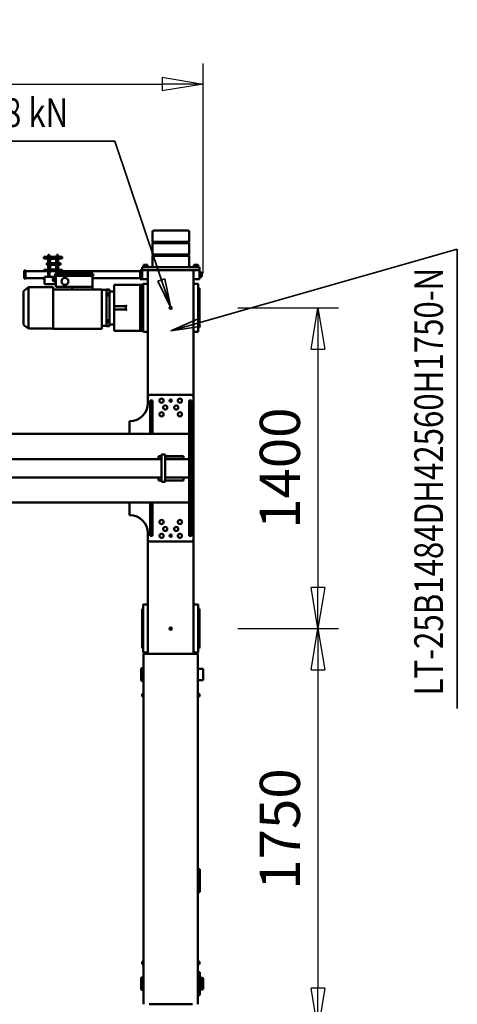
# Model space of a CAD drawing. Units: millimetres. Extents: x 0 to 29700, y 0 to 21000.
# Drawn here: x 14176 to 16085, y 2840 to 7138 of the extents above; entities that cross this region are included whole.
import ezdxf
from ezdxf.enums import TextEntityAlignment as Align

# ---------------------------------------------------------------- set-up
doc = ezdxf.new("R2010")
doc.units = ezdxf.units.MM
doc.header["$MEASUREMENT"] = 0
for name, color, linetype, lineweight in [('(1) Shape lines', 7, 'Continuous', 35), ('(4) Texts', 7, 'Continuous', 35), ('(6) Dimensions', 7, 'Continuous', 35)]:
    doc.layers.add(name, color=color, linetype=linetype, lineweight=lineweight)
doc.styles.add('Arial', font='ARIAL.TTF')
doc.dimstyles.new('Vertex Style', dxfattribs={"dimscale": 50, "dimtxt": 0.18, "dimasz": 3.6, "dimexe": 1.8, "dimexo": 0.0625, "dimgap": 1.7, "dimtad": 1, "dimdec": 1, "dimdsep": 46, "dimtxsty": 'Arial', "dimblk1": 'CLOSED', "dimblk2": 'CLOSED', "dimsah": 1, "dimcen": 0.09, "dimdle": 1.8, "dimclrd": 9, "dimclre": 9, "dimadec": 1, "dimazin": 2, "dimtfac": 0.65, "dimtdec": 4, "dimtmove": 0, "dimatfit": 3, "dimfxl": 0, "dimtolj": 1, "dimtzin": 0, "dimlwd": 25, "dimlwe": 25, "dimarcsym": 0})

# ---------------------------------------------------------------- blocks, each defined once
blk = doc.blocks.new('_Closed')
at = {"color": 0, "linetype": 'ByBlock', "lineweight": -2}
for p, q in [((-1, 0.166667), (0, 0)), ((-1, 0.166667), (-1, -0.166667)), ((0, 0), (-1, -0.166667)), ((0, 0), (-1, 0))]:
    blk.add_line(p, q, dxfattribs=at)
blk = doc.blocks.new('*D57')
at = {"layer": '(6) Dimensions', "color": 9, "lineweight": 25}
for p, q in [((15127, 4480), (15567, 4480)), ((15477, 4300), (15477, 2910)), ((15127, 2730), (15567, 2730))]:
    blk.add_line(p, q, dxfattribs=at)
at = {"layer": 'Defpoints', "color": 0}
for p in [(14977, 4480), (14977, 2730), (15477, 2730)]:
    blk.add_point(p, dxfattribs=at)
at = {"layer": '(6) Dimensions', "color": 9, "lineweight": 25, "xscale": 180, "yscale": 180, "zscale": 180}
for p, rotation in [((15477, 4480), 90), ((15477, 2730), 270)]:
    blk.add_blockref('_Closed', p, dxfattribs=dict(at, rotation=rotation))
at = {"layer": '(6) Dimensions', "color": 0, "lineweight": 35, "insert": (15311.1, 3605), "char_height": 175, "attachment_point": 5, "rotation": 90, "style": 'Arial'}
blk.add_mtext('\\A1;1750', dxfattribs=at)
blk = doc.blocks.new('*D62')
at = {"layer": '(6) Dimensions', "color": 9, "lineweight": 25}
for p, q in [((15127, 5880), (15567, 5880)), ((15477, 5700), (15477, 4660)), ((15127, 4480), (15567, 4480))]:
    blk.add_line(p, q, dxfattribs=at)
at = {"layer": 'Defpoints', "color": 0}
for p in [(14977, 5880), (14977, 4480), (15477, 4480)]:
    blk.add_point(p, dxfattribs=at)
at = {"layer": '(6) Dimensions', "color": 9, "lineweight": 25, "xscale": 180, "yscale": 180, "zscale": 180}
for p, rotation in [((15477, 5880), 90), ((15477, 4480), 270)]:
    blk.add_blockref('_Closed', p, dxfattribs=dict(at, rotation=rotation))
at = {"layer": '(6) Dimensions', "color": 0, "lineweight": 35, "insert": (15311.1, 5180), "char_height": 175, "attachment_point": 5, "rotation": 90, "style": 'Arial'}
blk.add_mtext('\\A1;1400', dxfattribs=at)
blk = doc.blocks.new('*D65')
at = {"layer": '(6) Dimensions', "color": 9, "lineweight": 25}
for p, q in [((4193, 6030), (4193, 6947)), ((14977, 6030), (14977, 6947)), ((4373, 6857), (14797, 6857))]:
    blk.add_line(p, q, dxfattribs=at)
at = {"layer": 'Defpoints', "color": 0}
for p in [(14977, 6857), (4193, 5880), (14977, 5880)]:
    blk.add_point(p, dxfattribs=at)
at = {"layer": '(6) Dimensions', "color": 9, "lineweight": 25, "xscale": 180, "yscale": 180, "zscale": 180}
for p, rotation in [((4193, 6857), 180), ((14977, 6857), 360)]:
    blk.add_blockref('_Closed', p, dxfattribs=dict(at, rotation=rotation))
at = {"layer": '(6) Dimensions', "color": 0, "lineweight": 35, "insert": (9585, 7022.9), "char_height": 175, "attachment_point": 5, "style": 'Arial'}
blk.add_mtext('\\A1;10784', dxfattribs=at)
blk = doc.blocks.new('MACRO_12_72dca6e3-bbac-4b61-b943-8d73e045221d')
at = {"layer": '(1) Shape lines', "color": 7, "linetype": 'Continuous', "lineweight": 50, "ltscale": 150}
for p, q in [((130.6, 475), (122.6, 475)), ((122.6, 475), (122.6, 375)), ((130.6, 515), (130.6, -1015)), ((154.6, 515), (343.6, 515)), ((367.6, -1015), (367.6, 515)), ((107.6, 449), (112.6, 450)), ((112.6, 450), (122.6, 450)), ((367.6, 452.5), (375.6, 452.5)), ((375.6, 452.5), (377.6, 450.5)), ((112.6, 400), (107.6, 401)), ((122.6, 400), (112.6, 400)), ((375.6, 397.5), (367.6, 397.5)), ((377.6, 399.5), (375.6, 397.5)), ((130.6, 375), (122.6, 375)), ((124.1, 340), (130.6, 340)), ((124.1, 340), (124.1, 328)), ((124.1, 328), (130.6, 328)), ((367.6, 340), (374.1, 340)), ((367.6, 328), (374.1, 328)), ((374.1, 340), (374.1, 328)), ((122.6, 25), (122.6, -75)), ((130.6, 25), (122.6, 25)), ((130.6, -75), (122.6, -75)), ((130.6, -828), (124.1, -828)), ((124.1, -840), (124.1, -828)), ((130.6, -840), (124.1, -840)), ((374.1, -828), (367.6, -828)), ((374.1, -840), (367.6, -840)), ((374.1, -840), (374.1, -828)), ((107.6, -900), (130.6, -900)), ((367.6, -897.5), (375.6, -897.5)), ((375.6, -897.5), (377.6, -899.5)), ((130.6, -950), (107.6, -950)), ((375.6, -952.5), (367.6, -952.5)), ((377.6, -950.5), (375.6, -952.5)), ((129.1, -1022), (129.1, -1024.3)), ((129.1, -1024.3), (129.1, -1033.5)), ((130.6, -1015), (154.6, -1015)), ((149.1, -1020), (131.1, -1020)), ((149.1, -1015), (149.1, -1515)), ((343.6, -1015), (154.6, -1015)), ((343.6, -1015), (367.6, -1015)), ((349.1, -1015), (349.1, -1515)), ((349.1, -1020), (367.1, -1020)), ((369.1, -1024.3), (369.1, -1022)), ((369.1, -1033.5), (369.1, -1024.3)), ((124.1, -1041.9), (124.1, -1039)), ((124.1, -1039), (127.1, -1039)), ((124.1, -1039), (127.1, -1039)), ((124.1, -1045.5), (124.1, -1041.9)), ((124.1, -1059.6), (124.1, -1045.5)), ((124.1, -1072.2), (124.1, -1059.6)), ((124.1, -1084.4), (124.1, -1072.2)), ((129.1, -1033.5), (129.1, -1039.1)), ((129.1, -1039.1), (129.1, -1210.9)), ((369.1, -1039.1), (369.1, -1033.5)), ((369.1, -1210.9), (369.1, -1039.1)), ((371.1, -1039), (374.1, -1039)), ((371.1, -1039), (374.1, -1039)), ((374.1, -1041.9), (374.1, -1039)), ((374.1, -1045.5), (374.1, -1041.9)), ((374.1, -1059.6), (374.1, -1045.5)), ((374.1, -1072.2), (374.1, -1059.6)), ((374.1, -1084.4), (374.1, -1072.2)), ((124.1, -1165.6), (124.1, -1084.4)), ((374.1, -1165.6), (374.1, -1084.4)), ((124.1, -1177.8), (124.1, -1165.6)), ((124.1, -1190.4), (124.1, -1177.8)), ((124.1, -1204.5), (124.1, -1190.4)), ((374.1, -1177.8), (374.1, -1165.6)), ((374.1, -1190.4), (374.1, -1177.8)), ((374.1, -1204.5), (374.1, -1190.4)), ((124.1, -1208.1), (124.1, -1204.5)), ((124.1, -1211), (124.1, -1208.1)), ((127.1, -1211), (124.1, -1211)), ((127.1, -1211), (124.1, -1211)), ((129.1, -1210.9), (129.1, -1216.5)), ((129.1, -1216.5), (129.1, -1225.7)), ((129.1, -1225.7), (129.1, -1228)), ((149.1, -1230), (131.1, -1230)), ((349.1, -1230), (367.1, -1230)), ((369.1, -1216.5), (369.1, -1210.9)), ((369.1, -1225.7), (369.1, -1216.5)), ((369.1, -1228), (369.1, -1225.7)), ((374.1, -1211), (371.1, -1211)), ((374.1, -1211), (371.1, -1211)), ((374.1, -1208.1), (374.1, -1204.5)), ((374.1, -1211), (374.1, -1208.1)), ((149.1, -2135), (149.1, -1515)), ((159.1, -1505), (339.1, -1505)), ((169.1, -1530), (159.1, -1530)), ((159.1, -1530), (159.1, -1675)), ((169.1, -1675), (169.1, -1530)), ((329.1, -1530), (329.1, -1675)), ((339.1, -1530), (329.1, -1530)), ((339.1, -1530), (339.1, -1675)), ((349.1, -1515), (349.1, -1541)), ((428.1, -1620), (429.1, -1620)), ((429.1, -1620), (429.1, -1675)), ((169.1, -1675), (159.1, -1675)), ((159.1, -1675), (159.1, -1975)), ((169.1, -1675), (1281.1, -1675)), ((169.1, -1785), (169.1, -1675)), ((169.1, -1785), (169.1, -1865)), ((273.1, -1785), (169.1, -1785)), ((193.1, -1784), (193.1, -1772)), ((193.1, -1772), (198.1, -1772)), ((193.1, -1772), (193.1, -1784)), ((193.1, -1772), (198.1, -1772)), ((193.1, -1784), (198.1, -1784)), ((193.1, -1784), (198.1, -1784)), ((198.1, -1772), (273.1, -1772)), ((198.1, -1772), (273.1, -1772)), ((198.1, -1784), (273.1, -1784)), ((198.1, -1784), (273.1, -1784)), ((289.1, -1765), (273.1, -1765)), ((273.1, -1765), (273.1, -1770)), ((273.1, -1765), (289.1, -1765)), ((273.1, -1770), (273.1, -1765)), ((273.1, -1770), (273.1, -1880)), ((273.1, -1880), (273.1, -1770)), ((289.1, -1770), (289.1, -1765)), ((289.1, -1770), (289.1, -1765)), ((289.1, -1770), (289.1, -1880)), ((289.1, -1880), (289.1, -1770)), ((289.1, -1772), (303.1, -1772)), ((289.1, -1772), (303.1, -1772)), ((289.1, -1784), (303.1, -1784)), ((289.1, -1784), (303.1, -1784)), ((966.1, -1785), (289.1, -1785)), ((303.1, -1784), (303.1, -1772)), ((303.1, -1772), (303.1, -1784)), ((273.1, -1865), (169.1, -1865)), ((169.1, -1975), (169.1, -1865)), ((193.1, -1866), (193.1, -1878)), ((193.1, -1866), (198.1, -1866)), ((193.1, -1866), (193.1, -1878)), ((193.1, -1866), (198.1, -1866)), ((193.1, -1878), (198.1, -1878)), ((193.1, -1878), (198.1, -1878)), ((198.1, -1866), (273.1, -1866)), ((198.1, -1866), (273.1, -1866)), ((198.1, -1878), (273.1, -1878)), ((198.1, -1878), (273.1, -1878)), ((273.1, -1880), (273.1, -1885)), ((273.1, -1885), (273.1, -1880)), ((289.1, -1885), (273.1, -1885)), ((273.1, -1885), (289.1, -1885)), ((966.1, -1865), (289.1, -1865)), ((289.1, -1866), (303.1, -1866)), ((289.1, -1866), (303.1, -1866)), ((289.1, -1878), (303.1, -1878)), ((289.1, -1878), (303.1, -1878)), ((289.1, -1880), (289.1, -1885)), ((289.1, -1885), (289.1, -1880)), ((303.1, -1866), (303.1, -1878)), ((303.1, -1866), (303.1, -1878)), ((169.1, -1975), (159.1, -1975)), ((159.1, -1975), (159.1, -2120)), ((169.1, -1975), (169.1, -2120)), ((1281.1, -1975), (169.1, -1975)), ((329.1, -2120), (329.1, -1975)), ((339.1, -2120), (339.1, -1975)), ((429.1, -1975), (429.1, -2030)), ((429.1, -2030), (428.1, -2030)), ((149.1, -2135), (149.1, -2650)), ((169.1, -2120), (159.1, -2120)), ((339.1, -2145), (159.1, -2145)), ((248.6, -2124.5), (249.6, -2124.5)), ((248.6, -2124.5), (248.6, -2125)), ((249.6, -2124.5), (249.6, -2124.9)), ((329.1, -2120), (339.1, -2120)), ((349.1, -2109), (349.1, -2135)), ((349.1, -2135), (349.1, -2650)), ((124.1, -2439), (124.1, -2441.9)), ((124.1, -2439), (127.1, -2439)), ((124.1, -2439), (127.1, -2439)), ((124.1, -2441.9), (124.1, -2445.5)), ((124.1, -2445.5), (124.1, -2459.6)), ((129.1, -2422), (129.1, -2424.3)), ((129.1, -2424.3), (129.1, -2433.5)), ((129.1, -2433.5), (129.1, -2439.1)), ((129.1, -2439.1), (129.1, -2610.9)), ((149.1, -2420), (131.1, -2420)), ((349.1, -2420), (367.1, -2420)), ((369.1, -2424.3), (369.1, -2422)), ((369.1, -2433.5), (369.1, -2424.3)), ((369.1, -2439.1), (369.1, -2433.5)), ((369.1, -2610.9), (369.1, -2439.1)), ((371.1, -2439), (374.1, -2439)), ((371.1, -2439), (374.1, -2439)), ((388.1, -2425), (374.1, -2425)), ((374.1, -2425), (374.1, -2438.7)), ((374.1, -2439), (374.1, -2441.9)), ((374.1, -2441.9), (374.1, -2445.5)), ((374.1, -2445.5), (374.1, -2459.6)), ((383.1, -2430), (383.1, -2433.7)), ((383.1, -2433.7), (383.1, -2616.3)), ((495.6, -2425), (388.1, -2425)), ((495.6, -2425), (495.6, -2432.4)), ((495.6, -2432.4), (495.6, -2454.6)), ((516.6, -2445), (528.6, -2445)), ((516.6, -2445.1), (516.6, -2446)), ((516.6, -2446), (516.6, -2446.3)), ((528.6, -2446), (516.6, -2446)), ((516.6, -2446.6), (516.6, -2446.3)), ((528.6, -2446.3), (516.6, -2446.3)), ((516.6, -2456.1), (516.6, -2446.6)), ((528.6, -2446), (528.6, -2445.1)), ((528.6, -2446), (528.6, -2446.3)), ((528.6, -2446), (549.6, -2446)), ((528.6, -2446.6), (528.6, -2446.3)), ((528.6, -2456.1), (528.6, -2446.6)), ((549.6, -2605), (549.6, -2433)), ((549.6, -2433), (761.6, -2433)), ((761.6, -2605), (761.6, -2433)), ((761.6, -2435), (869.6, -2435)), ((869.6, -2435), (891.6, -2451.5)), ((869.6, -2614.6), (869.6, -2435.4)), ((124.1, -2459.6), (124.1, -2472.2)), ((124.1, -2472.2), (124.1, -2484.4)), ((124.1, -2484.4), (124.1, -2565.6)), ((374.1, -2459.6), (374.1, -2460.4)), ((374.1, -2460.2), (374.1, -2589.8)), ((495.6, -2453), (516.6, -2453)), ((495.6, -2454.6), (495.6, -2518)), ((516.6, -2462.6), (516.6, -2456.1)), ((516.6, -2471.1), (516.6, -2462.6)), ((528.6, -2462.6), (516.6, -2462.6)), ((528.6, -2471.1), (516.6, -2471.1)), ((516.6, -2471.1), (516.6, -2578.9)), ((528.6, -2462.6), (528.6, -2456.1)), ((528.6, -2471.1), (528.6, -2462.6)), ((528.6, -2471.1), (528.6, -2578.9)), ((891.6, -2598.1), (891.6, -2451.9)), ((445.6, -2518), (445.6, -2532)), ((465.6, -2518), (445.6, -2518)), ((445.6, -2532), (465.6, -2532)), ((495.6, -2518), (465.6, -2518)), ((495.6, -2532), (465.6, -2532)), ((495.6, -2518), (495.6, -2525)), ((495.6, -2525), (495.6, -2532)), ((495.6, -2532), (495.6, -2595.4)), ((124.1, -2565.6), (124.1, -2577.8)), ((124.1, -2577.8), (124.1, -2590.4)), ((124.1, -2590.4), (124.1, -2604.5)), ((124.1, -2604.5), (124.1, -2608.1)), ((124.1, -2608.1), (124.1, -2611)), ((127.1, -2611), (124.1, -2611)), ((127.1, -2611), (124.1, -2611)), ((129.1, -2610.9), (129.1, -2616.5)), ((129.1, -2616.5), (129.1, -2625.7)), ((369.1, -2616.5), (369.1, -2610.9)), ((369.1, -2625.7), (369.1, -2616.5)), ((374.1, -2611), (371.1, -2611)), ((374.1, -2611), (371.1, -2611)), ((374.1, -2589.6), (374.1, -2590.4)), ((374.1, -2590.4), (374.1, -2604.5)), ((374.1, -2604.5), (374.1, -2608.1)), ((374.1, -2608.1), (374.1, -2611)), ((374.1, -2611.3), (374.1, -2625)), ((383.1, -2616.3), (383.1, -2620)), ((495.6, -2595.4), (495.6, -2617.6)), ((516.6, -2597), (495.6, -2597)), ((495.6, -2625), (495.6, -2617.6)), ((516.6, -2578.9), (516.6, -2587.4)), ((528.6, -2578.9), (516.6, -2578.9)), ((528.6, -2587.4), (516.6, -2587.4)), ((516.6, -2587.4), (516.6, -2593.9)), ((516.6, -2603.4), (516.6, -2593.9)), ((516.6, -2603.4), (516.6, -2603.7)), ((528.6, -2603.7), (516.6, -2603.7)), ((516.6, -2604), (516.6, -2603.7)), ((528.6, -2604), (516.6, -2604)), ((516.6, -2604), (516.6, -2604.9)), ((528.6, -2605), (516.6, -2605)), ((528.6, -2578.9), (528.6, -2587.4)), ((528.6, -2587.4), (528.6, -2593.9)), ((528.6, -2603.4), (528.6, -2593.9)), ((528.6, -2603.4), (528.6, -2603.7)), ((528.6, -2604), (528.6, -2603.7)), ((528.6, -2604), (528.6, -2604.9)), ((549.6, -2604), (528.6, -2604)), ((590.6, -2605), (549.6, -2605)), ((590.6, -2605), (590.6, -2616.5)), ((675.9, -2605), (590.6, -2605)), ((590.6, -2664.5), (590.6, -2616.5)), ((590.6, -2616.5), (681.3, -2616.5)), ((675.9, -2605), (681.3, -2616.5)), ((761.6, -2605), (675.9, -2605)), ((750.6, -2616.5), (681.3, -2616.5)), ((750.6, -2616.5), (750.6, -2664.5)), ((761.6, -2615), (761.6, -2605)), ((869.6, -2615), (761.6, -2615)), ((891.6, -2598.5), (869.6, -2615)), ((114.1, -2661), (121.6, -2661)), ((114.1, -2661), (121.6, -2661)), ((114.1, -2661), (121.6, -2661)), ((121.6, -2659), (124.1, -2659)), ((121.6, -2659), (124.1, -2659)), ((121.6, -2659), (124.1, -2659)), ((149.1, -2650), (124.1, -2650)), ((124.1, -2690), (124.1, -2650)), ((129.1, -2625.7), (129.1, -2628)), ((149.1, -2630), (131.1, -2630)), ((149.1, -2690), (149.1, -2650)), ((349.1, -2630), (367.1, -2630)), ((349.1, -2650), (374.1, -2650)), ((349.1, -2690), (349.1, -2650)), ((369.1, -2628), (369.1, -2625.7)), ((374.1, -2625), (388.1, -2625)), ((382.1, -2650), (374.1, -2650)), ((374.1, -2650), (374.1, -2690)), ((374.1, -2650), (374.1, -2650)), ((382.1, -2650), (382.1, -2690)), ((382.1, -2655), (590.6, -2655)), ((495.6, -2625), (388.1, -2625)), ((587.6, -2673), (587.6, -2664.5)), ((587.6, -2664.5), (753.6, -2664.5)), ((750.6, -2631.5), (752.1, -2631.5)), ((750.6, -2641.5), (759.6, -2641.5)), ((750.6, -2649), (759.6, -2649)), ((750.6, -2656.5), (759.6, -2656.5)), ((752.1, -2658.5), (750.6, -2658.5)), ((752.1, -2634), (752.1, -2630.2)), ((752.1, -2634), (752.1, -2641.5)), ((752.1, -2659.7), (752.1, -2656.5)), ((799.6, -2629), (753.3, -2629)), ((753.3, -2661), (799.6, -2661)), ((753.6, -2664.5), (753.6, -2673)), ((759.6, -2649), (759.6, -2641.5)), ((759.6, -2642), (759.8, -2642)), ((759.6, -2656.5), (759.6, -2649)), ((759.8, -2656), (759.6, -2656)), ((763.6, -2645.2), (763.6, -2652.8)), ((777.7, -2685), (777.7, -2661)), ((784.4, -2661), (784.4, -2685)), ((799.6, -2629), (799.6, -2634)), ((799.6, -2634), (799.6, -2656)), ((802.1, -2649), (799.6, -2649)), ((802.1, -2655), (799.6, -2655)), ((799.6, -2656), (799.6, -2661)), ((802.1, -2655), (802.1, -2649)), ((802.1, -2655), (882.1, -2655)), ((882.1, -2687.5), (882.1, -2652.5)), ((882.1, -2652.5), (888.1, -2652.5)), ((888.1, -2687.5), (888.1, -2652.5)), ((121.6, -2679), (114.1, -2679)), ((121.6, -2679), (114.1, -2679)), ((121.6, -2679), (114.1, -2679)), ((124.1, -2681), (121.6, -2681)), ((124.1, -2681), (121.6, -2681)), ((124.1, -2681), (121.6, -2681)), ((134.1, -2690), (124.1, -2690)), ((124.1, -2690), (124.1, -2702)), ((149.1, -2690), (124.1, -2690)), ((124.1, -2702), (134.1, -2702)), ((128.1, -2704.5), (128.1, -2702)), ((128.1, -2704.5), (128.1, -2702)), ((128.1, -2704.5), (128.1, -2702)), ((128.1, -2704.5), (128.1, -2704.5)), ((130.1, -2712), (130.1, -2704.5)), ((130.1, -2712), (130.1, -2704.5)), ((130.1, -2712), (130.1, -2704.5)), ((133.2, -2690), (133.2, -2690)), ((133.2, -2690), (133.2, -2690)), ((133.2, -2690), (133.2, -2690)), ((134.1, -2690), (364.1, -2690)), ((134.1, -2702), (364.1, -2702)), ((145.1, -2690), (145.1, -2690)), ((145.1, -2690), (145.1, -2690)), ((145.1, -2690), (145.1, -2690)), ((148.1, -2704.5), (148.1, -2712)), ((148.1, -2704.5), (148.1, -2712)), ((148.1, -2704.5), (148.1, -2712)), ((150.1, -2702), (150.1, -2704.5)), ((150.1, -2702), (150.1, -2704.5)), ((150.1, -2702), (150.1, -2704.5)), ((169.1, -2751.3), (169.1, -2702)), ((189.1, -2690), (309.1, -2690)), ((329.1, -2702), (329.1, -2751.3)), ((348.1, -2704.5), (348.1, -2702)), ((348.1, -2704.5), (348.1, -2702)), ((348.1, -2704.5), (348.1, -2704.5)), ((349.1, -2690), (374.1, -2690)), ((350.1, -2712), (350.1, -2704.5)), ((350.1, -2712), (350.1, -2704.5)), ((350.1, -2712), (350.1, -2704.5)), ((353.2, -2690), (353.2, -2690)), ((353.2, -2690), (353.2, -2690)), ((364.1, -2690), (374.1, -2690)), ((364.1, -2702), (374.1, -2702)), ((365.1, -2690), (365.1, -2690)), ((365.1, -2690), (365.1, -2690)), ((368.1, -2704.5), (368.1, -2712)), ((368.1, -2704.5), (368.1, -2712)), ((368.1, -2704.5), (368.1, -2712)), ((370.1, -2702), (370.1, -2704.5)), ((370.1, -2702), (370.1, -2704.5)), ((370.1, -2704.5), (370.1, -2704.5)), ((382.1, -2690), (374.1, -2690)), ((374.1, -2690), (374.1, -2702)), ((382.1, -2685), (722.1, -2685)), ((587.6, -2673), (753.6, -2673)), ((593.6, -2673), (593.6, -2679)), ((593.6, -2679), (747.6, -2679)), ((802.1, -2685), (722.1, -2685)), ((722.1, -2691), (722.1, -2685)), ((722.1, -2691), (750.1, -2691)), ((739.7, -2685), (739.7, -2679)), ((739.7, -2712), (739.7, -2691)), ((746.4, -2679), (746.4, -2685)), ((746.4, -2691), (746.4, -2712)), ((747.1, -2738), (747.1, -2694)), ((747.6, -2673), (747.6, -2679)), ((749.1, -2694), (749.1, -2738)), ((750.1, -2691), (774.1, -2691)), ((774.1, -2693), (750.1, -2693)), ((774.1, -2691), (802.1, -2691)), ((775.1, -2738), (775.1, -2694)), ((777.1, -2694), (777.1, -2738)), ((777.7, -2712), (777.7, -2691)), ((784.4, -2691), (784.4, -2712)), ((802.1, -2685), (882.1, -2685)), ((802.1, -2691), (802.1, -2685)), ((882.1, -2687.5), (888.1, -2687.5)), ((148.1, -2712), (148.1, -2712)), ((722.1, -2741), (750.1, -2741)), ((722.1, -2741), (722.1, -2747)), ((722.1, -2747), (802.1, -2747)), ((729.6, -2712), (747.1, -2712)), ((747.1, -2720), (729.6, -2720)), ((739.7, -2741), (739.7, -2720)), ((739.7, -2755), (739.7, -2747)), ((746.4, -2720), (746.4, -2741)), ((746.4, -2747), (746.4, -2755)), ((749.1, -2712), (775.1, -2712)), ((775.1, -2720), (749.1, -2720)), ((750.1, -2739), (774.1, -2739)), ((774.1, -2741), (750.1, -2741)), ((774.1, -2741), (802.1, -2741)), ((777.1, -2712), (789.6, -2712)), ((789.6, -2720), (777.1, -2720)), ((777.7, -2741), (777.7, -2720)), ((777.7, -2754), (777.7, -2747)), ((784.4, -2720), (784.4, -2741)), ((784.4, -2747), (784.4, -2754)), ((802.1, -2741), (802.1, -2747)), ((329.1, -2751.3), (169.1, -2751.3)), ((171.1, -2753.3), (169.1, -2751.3)), ((169.1, -2757.3), (171.1, -2755.3)), ((329.1, -2757.3), (169.1, -2757.3)), ((169.1, -2806.7), (169.1, -2757.3)), ((327.1, -2753.3), (171.1, -2753.3)), ((171.1, -2755.3), (171.1, -2753.3)), ((327.1, -2755.3), (171.1, -2755.3)), ((329.1, -2751.3), (327.1, -2753.3)), ((327.1, -2753.3), (327.1, -2755.3)), ((327.1, -2755.3), (329.1, -2757.3)), ((329.1, -2757.3), (329.1, -2806.7)), ((746.4, -2755), (739.7, -2755)), ((740.7, -2757), (739.7, -2755)), ((740.7, -2757), (745.4, -2757)), ((746.4, -2755), (745.4, -2757)), ((784.4, -2754), (777.7, -2754)), ((778.7, -2757), (777.7, -2754)), ((778.7, -2757), (783.4, -2757)), ((784.4, -2754), (783.4, -2757)), ((329.1, -2806.7), (169.1, -2806.7)), ((171.1, -2808.7), (169.1, -2806.7)), ((169.1, -2812.7), (171.1, -2810.7)), ((329.1, -2812.7), (169.1, -2812.7)), ((169.1, -2857), (169.1, -2812.7)), ((327.1, -2808.7), (171.1, -2808.7)), ((171.1, -2810.7), (171.1, -2808.7)), ((327.1, -2810.7), (171.1, -2810.7)), ((329.1, -2806.7), (327.1, -2808.7)), ((327.1, -2808.7), (327.1, -2810.7)), ((327.1, -2810.7), (329.1, -2812.7)), ((329.1, -2812.7), (329.1, -2857))]:
    blk.add_line(p, q, dxfattribs=at)
for points in [[(107.6, 449), (107.6, 401), (107.6, 401)], [(112.6, 400), (112.6, 400), (112.6, 450)], [(375.6, 452.5), (375.6, 397.5), (375.6, 397.5)], [(377.6, 399.5), (377.6, 399.5), (377.6, 450.5)], [(107.6, -900), (107.6, -950), (107.6, -950)], [(375.6, -897.7), (375.6, -897.5), (375.6, -952.3)], [(377.6, -950.4), (377.6, -899.5), (377.6, -899.6)], [(440.6, -2513.2), (445.6, -2518)], [(445.6, -2532), (440.6, -2536.8)], [(445.6, -2518), (445.6, -2518)], [(445.6, -2532), (445.6, -2532)], [(114.1, -2661.1), (114.1, -2679), (114.1, -2678.9)], [(121.6, -2659), (121.6, -2681), (121.6, -2681)], [(128.2, -2704.5), (150.1, -2704.5), (150, -2704.5)], [(150.1, -2704.5), (150.1, -2704.5), (150.1, -2704.5)], [(348.1, -2704.5), (370.1, -2704.5), (370.1, -2704.5)], [(130.1, -2712), (130.1, -2712), (130.1, -2712)], [(130.2, -2712), (130.1, -2712), (148, -2712)], [(350.1, -2712), (368.1, -2712), (368.1, -2712)], [(729.6, -2712), (729.6, -2712), (729.6, -2720)], [(789.6, -2712), (789.6, -2712), (789.6, -2720)], [(174.2, -2862), (324.1, -2862), (324.1, -2862)]]:
    blk.add_lwpolyline(points, dxfattribs=at)
for centre, radius in [((249.1, -1125), 5), ((209.1, -1530), 9), ((249.1, -1530), 5), ((289.1, -1530), 9), ((209.1, -1590), 9), ((225.1, -1560), 9), ((273.1, -1560), 9), ((289.1, -1590), 9), ((209.1, -2060), 9), ((289.1, -2060), 9), ((225.1, -2090), 9), ((273.1, -2090), 9), ((209.1, -2120), 9), ((249.1, -2120), 5), ((289.1, -2120), 9), ((249.1, -2525), 5), ((710.6, -2640.5), 15)]:
    blk.add_circle(centre, radius, dxfattribs=at)
for centre, radius, start, end in [((131.1, -1022), 2, 90, 180), ((367.1, -1022), 2, 0, 90), ((127.1, -1037), 2, 270, 0), ((127.1, -1037), 2, 270, 0), ((371.1, -1037), 2, 180, 270), ((371.1, -1037), 2, 180, 270), ((127.1, -1213), 2, 0, 90), ((127.1, -1213), 2, 0, 90), ((131.1, -1228), 2, 180, 270), ((367.1, -1228), 2, 270, 0), ((371.1, -1213), 2, 90, 180), ((371.1, -1213), 2, 90, 180), ((159.1, -1515), 10, 90, 180), ((339.1, -1515), 10, 0, 90), ((428.1, -1541), 79, 180, 270), ((428.1, -2109), 79, 90, 180), ((159.1, -2135), 10, 180, 270), ((339.1, -2135), 10, 270, 0), ((127.1, -2437), 2, 270, 0), ((127.1, -2437), 2, 270, 0), ((131.1, -2422), 2, 90, 180), ((367.1, -2422), 2, 0, 90), ((371.1, -2437), 2, 180, 270), ((371.1, -2437), 2, 180, 270), ((388.1, -2430), 5, 90, 180), ((388.1, -2430), 5, 160.4909, 162.6361), ((388.1, -2430), 5, 143.0325, 143.2571), ((388.1, -2430), 5, 122.0577, 123.233), ((388.1, -2430), 5, 104.8649, 110.3028), ((388.1, -2430), 5, 90, 100.3995), ((388.1, -2430), 5, 100.7283, 100.8053), ((127.1, -2613), 2, 0, 90), ((127.1, -2613), 2, 0, 90), ((371.1, -2613), 2, 90, 180), ((371.1, -2613), 2, 90, 180), ((388.1, -2620), 5, 180, 270), ((388.1, -2620), 5, 197.3639, 199.509), ((131.1, -2628), 2, 180, 270), ((367.1, -2628), 2, 270, 0), ((388.1, -2620), 5, 216.7426, 216.9185), ((388.1, -2620), 5, 236.7668, 237.9424), ((388.1, -2620), 5, 250.1135, 255.1351), ((388.1, -2620), 5, 259.5102, 270), ((753.3, -2630.2), 1.25, 90, 180), ((753.3, -2659.7), 1.25, 180, 270), ((759.7, -2646), 4, 12.2537, 88.6945), ((759.7, -2652), 4, 271.3055, 347.7463), ((750.1, -2694), 3, 90, 180), ((750.1, -2694), 1, 90, 180), ((774.1, -2694), 3, 0, 90), ((774.1, -2694), 1, 0, 90), ((750.1, -2738), 3, 180, 270), ((750.1, -2738), 1, 180, 270), ((774.1, -2738), 3, 270, 0), ((774.1, -2738), 1, 270, 0), ((174.1, -2857), 5, 180, 270), ((324.1, -2857), 5, 270, 0)]:
    blk.add_arc(centre, radius, start, end, dxfattribs=at)

msp = doc.modelspace()

# ---------------------------------------------------------------- linework, layer by layer
at = {"layer": '(4) Texts', "color": 9, "lineweight": 35}
for p, q in [((12124.06, 6607), (14591.25, 6607)), ((14591.25, 6607), (14835, 5880)), ((16085, 6136.25), (14835, 5780)), ((16085, 4131.56), (16085, 6136.25)), ((14778.28, 5996.59), (14809.98, 6007.22)), ((14835, 5880), (14778.28, 5996.59)), ((14809.98, 6007.22), (14835, 5880)), ((14835, 5780), (14954.07, 5831.31)), ((14954.07, 5831.31), (14963.23, 5799.17)), ((14963.23, 5799.17), (14835, 5780))]:
    msp.add_line(p, q, dxfattribs=at)

# ---------------------------------------------------------------- block references
at = {"color": 7, "linetype": 'ByBlock', "rotation": 180}
msp.add_blockref('MACRO_12_72dca6e3-bbac-4b61-b943-8d73e045221d', (15084.1, 3355), dxfattribs=at)

# ---------------------------------------------------------------- texts
at = {"layer": '(4) Texts', "color": 9, "lineweight": 35, "style": 'Arial', "width": 0.8}
msp.add_text('MAX.STATIC WHEEL LOAD 172.8 kN', height=125, dxfattribs=at).set_placement((12180.31, 6794.5), align=Align.TOP_LEFT)
msp.add_text('LT-25B1484DH42560H1750-N', height=125, rotation=90, dxfattribs=at).set_placement((15897.5, 4187.81), align=Align.TOP_LEFT)

# ---------------------------------------------------------------- dimensions: what is measured, and where the dimension line sits
at = {"layer": '(6) Dimensions', "color": 7, "lineweight": 35}
dim = msp.add_linear_dim(base=(14977, 6857), p1=(4193, 5880), p2=(14977, 5880), dimstyle='Vertex Style', override={"dimtxt": 3.5, "dimexo": 3, "dimgap": 1.53125, "dimdec": 0, "dimtxsty": 'Arial', "dimcen": 0}, dxfattribs=at)
dim.commit()
dim.dimension.update_dxf_attribs({"geometry": '*D65', "text_midpoint": (9585, 6857), "dimtype": 160})
for base, p1, p2, picture, middle in [((15477, 4480), (14977, 5880), (14977, 4480), '*D62', (15477, 5180)), ((15477, 2730), (14977, 4480), (14977, 2730), '*D57', (15477, 3605))]:
    dim = msp.add_linear_dim(base=base, p1=p1, p2=p2, angle=90, dimstyle='Vertex Style', override={"dimtxt": 3.5, "dimexo": 3, "dimgap": 1.53125, "dimdec": 0, "dimtxsty": 'Arial', "dimcen": 0}, dxfattribs=at)
    dim.commit()
    dim.dimension.update_dxf_attribs({"geometry": picture, "text_midpoint": middle, "dimtype": 160})

doc.saveas('drawing.dxf')
